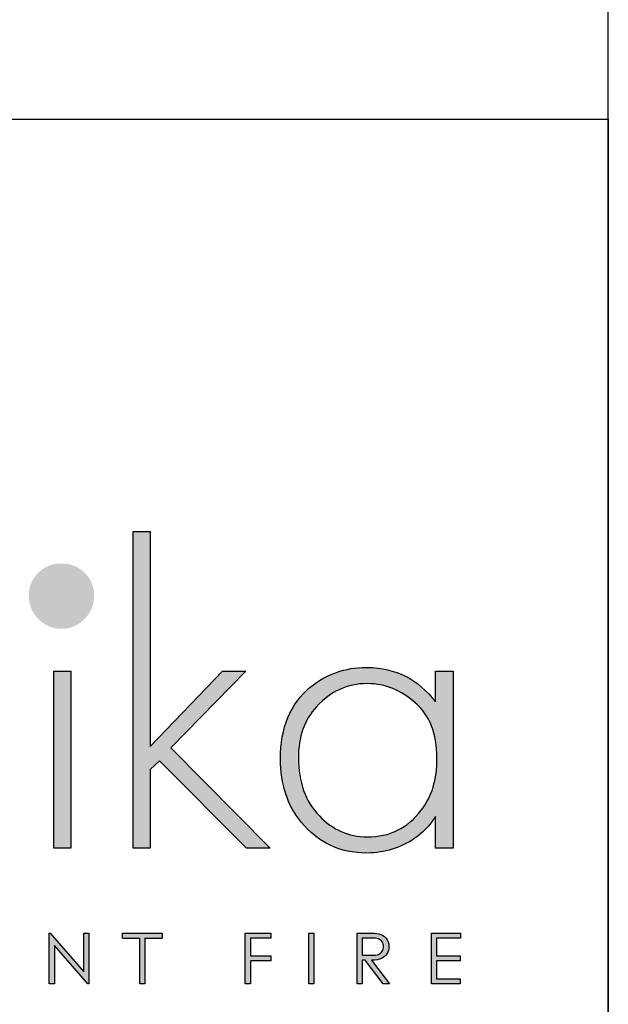
# Model space of a CAD drawing. Units: millimetres. Extents: x 2078 to 7869, y 1449 to 5544.
# Drawn here: x 7668 to 7869, y 1654 to 1991 of the extents above; entities that cross this region are included whole.
import ezdxf

# ---------------------------------------------------------------- set-up
doc = ezdxf.new("R2010")
doc.units = ezdxf.units.MM
doc.layers.add('KO', color=7, linetype='Continuous')

# ---------------------------------------------------------------- blocks, each defined once
blk = doc.blocks.new('Planika')
h = blk.add_hatch(color=7)
h.dxf.hatch_style = 1
edge = h.paths.add_edge_path()
edge.add_spline(control_points=[(-41383.06, -2294.58), (-41383.06, -2293.92), (-41383.25, -2293.37), (-41383.62, -2292.92)], knot_values=[0.214286, 0.214286, 0.214286, 0.214286, 0.285714, 0.285714, 0.285714, 0.285714], degree=3, periodic=0)
edge.add_spline(control_points=[(-41383.62, -2292.92), (-41384, -2292.47), (-41384.49, -2292.17), (-41385.09, -2292.04)], knot_values=[0.142857, 0.142857, 0.142857, 0.142857, 0.214286, 0.214286, 0.214286, 0.214286], degree=3, periodic=0)
edge.add_spline(control_points=[(-41385.09, -2292.04), (-41385.48, -2291.94), (-41386.24, -2291.9), (-41387.36, -2291.9)], knot_values=[0.071429, 0.071429, 0.071429, 0.071429, 0.142857, 0.142857, 0.142857, 0.142857], degree=3, periodic=0)
edge.add_spline(control_points=[(-41387.36, -2291.9), (-41387.36, -2291.9), (-41389.37, -2291.9), (-41389.37, -2291.9)], knot_values=[0, 0, 0, 0, 0.071429, 0.071429, 0.071429, 0.071429], degree=3, periodic=0)
edge.add_spline(control_points=[(-41389.37, -2291.9), (-41389.37, -2291.9), (-41389.37, -2301.99), (-41389.37, -2301.99)], knot_values=[0.928571, 0.928571, 0.928571, 0.928571, 1, 1, 1, 1], degree=3, periodic=0)
edge.add_spline(control_points=[(-41389.37, -2301.99), (-41389.37, -2301.99), (-41388.36, -2301.99), (-41388.36, -2301.99)], knot_values=[0.857143, 0.857143, 0.857143, 0.857143, 0.928571, 0.928571, 0.928571, 0.928571], degree=3, periodic=0)
edge.add_spline(control_points=[(-41388.36, -2301.99), (-41388.36, -2301.99), (-41388.36, -2297.29), (-41388.36, -2297.29)], knot_values=[0.785714, 0.785714, 0.785714, 0.785714, 0.857143, 0.857143, 0.857143, 0.857143], degree=3, periodic=0)
edge.add_spline(control_points=[(-41388.36, -2297.29), (-41388.36, -2297.29), (-41387.79, -2297.29), (-41387.79, -2297.29)], knot_values=[0.714286, 0.714286, 0.714286, 0.714286, 0.785714, 0.785714, 0.785714, 0.785714], degree=3, periodic=0)
edge.add_spline(control_points=[(-41387.79, -2297.29), (-41387.79, -2297.29), (-41384.17, -2301.99), (-41384.17, -2301.99)], knot_values=[0.642857, 0.642857, 0.642857, 0.642857, 0.714286, 0.714286, 0.714286, 0.714286], degree=3, periodic=0)
edge.add_spline(control_points=[(-41384.17, -2301.99), (-41384.17, -2301.99), (-41382.92, -2301.99), (-41382.92, -2301.99)], knot_values=[0.571429, 0.571429, 0.571429, 0.571429, 0.642857, 0.642857, 0.642857, 0.642857], degree=3, periodic=0)
edge.add_spline(control_points=[(-41382.92, -2301.99), (-41382.92, -2301.99), (-41386.54, -2297.29), (-41386.54, -2297.29)], knot_values=[0.5, 0.5, 0.5, 0.5, 0.571429, 0.571429, 0.571429, 0.571429], degree=3, periodic=0)
edge.add_spline(control_points=[(-41386.54, -2297.29), (-41385.7, -2297.29), (-41385.04, -2297.18), (-41384.56, -2296.97)], knot_values=[0.428571, 0.428571, 0.428571, 0.428571, 0.5, 0.5, 0.5, 0.5], degree=3, periodic=0)
edge.add_spline(control_points=[(-41384.56, -2296.97), (-41384.08, -2296.76), (-41383.71, -2296.44), (-41383.45, -2296.03)], knot_values=[0.357143, 0.357143, 0.357143, 0.357143, 0.428571, 0.428571, 0.428571, 0.428571], degree=3, periodic=0)
edge.add_spline(control_points=[(-41383.45, -2296.03), (-41383.19, -2295.61), (-41383.06, -2295.13), (-41383.06, -2294.58)], knot_values=[0.285714, 0.285714, 0.285714, 0.285714, 0.357143, 0.357143, 0.357143, 0.357143], degree=3, periodic=0)
edge = h.paths.add_edge_path(flags=16)
edge.add_spline(control_points=[(-41384.38, -2293.66), (-41384.2, -2293.93), (-41384.11, -2294.24), (-41384.11, -2294.58)], knot_values=[0.555556, 0.555556, 0.555556, 0.555556, 0.666667, 0.666667, 0.666667, 0.666667], degree=3, periodic=0)
edge.add_spline(control_points=[(-41384.11, -2294.58), (-41384.11, -2294.93), (-41384.2, -2295.24), (-41384.38, -2295.52)], knot_values=[0.444444, 0.444444, 0.444444, 0.444444, 0.555556, 0.555556, 0.555556, 0.555556], degree=3, periodic=0)
edge.add_spline(control_points=[(-41384.38, -2295.52), (-41384.56, -2295.8), (-41384.81, -2296.01), (-41385.14, -2296.14)], knot_values=[0.333333, 0.333333, 0.333333, 0.333333, 0.444444, 0.444444, 0.444444, 0.444444], degree=3, periodic=0)
edge.add_spline(control_points=[(-41385.14, -2296.14), (-41385.46, -2296.26), (-41385.96, -2296.33), (-41386.63, -2296.33)], knot_values=[0.222222, 0.222222, 0.222222, 0.222222, 0.333333, 0.333333, 0.333333, 0.333333], degree=3, periodic=0)
edge.add_spline(control_points=[(-41386.63, -2296.33), (-41386.63, -2296.33), (-41388.36, -2296.31), (-41388.36, -2296.31)], knot_values=[0.111111, 0.111111, 0.111111, 0.111111, 0.222222, 0.222222, 0.222222, 0.222222], degree=3, periodic=0)
edge.add_spline(control_points=[(-41388.36, -2296.31), (-41388.36, -2296.31), (-41388.36, -2292.89), (-41388.36, -2292.89)], knot_values=[0, 0, 0, 0, 0.111111, 0.111111, 0.111111, 0.111111], degree=3, periodic=0)
edge.add_spline(control_points=[(-41388.36, -2292.89), (-41388.36, -2292.89), (-41386.59, -2292.89), (-41386.59, -2292.89)], knot_values=[0.888889, 0.888889, 0.888889, 0.888889, 1, 1, 1, 1], degree=3, periodic=0)
edge.add_spline(control_points=[(-41386.59, -2292.89), (-41385.9, -2292.89), (-41385.4, -2292.95), (-41385.11, -2293.06)], knot_values=[0.777778, 0.777778, 0.777778, 0.777778, 0.888889, 0.888889, 0.888889, 0.888889], degree=3, periodic=0)
edge.add_spline(control_points=[(-41385.11, -2293.06), (-41384.81, -2293.18), (-41384.57, -2293.38), (-41384.38, -2293.66)], knot_values=[0.666667, 0.666667, 0.666667, 0.666667, 0.777778, 0.777778, 0.777778, 0.777778], degree=3, periodic=0)
at = {"layer": 'KO'}
h = blk.add_hatch(color=7, dxfattribs=at)
h.dxf.hatch_style = 1
edge = h.paths.add_edge_path()
edge.add_spline(control_points=[(-41430.56, -2233.36), (-41430.56, -2222.68), (-41430.56, -2211.99), (-41430.56, -2211.99)], knot_values=[0, 0, 0, 0, 0.041667, 0.041667, 0.041667, 0.041667], degree=3, periodic=0)
edge.add_spline(control_points=[(-41430.56, -2211.99), (-41430.56, -2211.99), (-41431.41, -2211.99), (-41432.27, -2211.99)], knot_values=[0.958333, 0.958333, 0.958333, 0.958333, 1, 1, 1, 1], degree=3, periodic=0)
edge.add_spline(control_points=[(-41433.98, -2211.99), (-41433.98, -2211.99), (-41433.98, -2227.74), (-41433.98, -2243.49)], knot_values=[0.875, 0.875, 0.875, 0.875, 0.916667, 0.916667, 0.916667, 0.916667], degree=3, periodic=0)
edge.add_spline(control_points=[(-41433.98, -2243.49), (-41433.98, -2259.25), (-41433.98, -2275), (-41433.98, -2275)], knot_values=[0.833333, 0.833333, 0.833333, 0.833333, 0.875, 0.875, 0.875, 0.875], degree=3, periodic=0)
edge.add_spline(control_points=[(-41433.98, -2275), (-41433.98, -2275), (-41433.13, -2275), (-41432.27, -2275)], knot_values=[0.791667, 0.791667, 0.791667, 0.791667, 0.833333, 0.833333, 0.833333, 0.833333], degree=3, periodic=0)
edge.add_spline(control_points=[(-41430.56, -2275), (-41430.56, -2275), (-41430.56, -2271.09), (-41430.56, -2267.17)], knot_values=[0.708333, 0.708333, 0.708333, 0.708333, 0.75, 0.75, 0.75, 0.75], degree=3, periodic=0)
edge.add_spline(control_points=[(-41430.56, -2267.17), (-41430.56, -2263.26), (-41430.56, -2259.35), (-41430.56, -2259.35)], knot_values=[0.666667, 0.666667, 0.666667, 0.666667, 0.708333, 0.708333, 0.708333, 0.708333], degree=3, periodic=0)
edge.add_spline(control_points=[(-41430.56, -2259.35), (-41430.56, -2259.35), (-41430.1, -2258.91), (-41429.65, -2258.48)], knot_values=[0.625, 0.625, 0.625, 0.625, 0.666667, 0.666667, 0.666667, 0.666667], degree=3, periodic=0)
edge.add_spline(control_points=[(-41429.65, -2258.48), (-41429.2, -2258.04), (-41428.74, -2257.6), (-41428.74, -2257.6)], knot_values=[0.583333, 0.583333, 0.583333, 0.583333, 0.625, 0.625, 0.625, 0.625], degree=3, periodic=0)
edge.add_spline(control_points=[(-41428.74, -2257.6), (-41428.74, -2257.6), (-41424.41, -2261.95), (-41420.08, -2266.3)], knot_values=[0.541667, 0.541667, 0.541667, 0.541667, 0.583333, 0.583333, 0.583333, 0.583333], degree=3, periodic=0)
edge.add_spline(control_points=[(-41420.08, -2266.3), (-41415.75, -2270.65), (-41411.42, -2275), (-41411.42, -2275)], knot_values=[0.5, 0.5, 0.5, 0.5, 0.541667, 0.541667, 0.541667, 0.541667], degree=3, periodic=0)
edge.add_spline(control_points=[(-41411.42, -2275), (-41411.42, -2275), (-41410.23, -2275), (-41409.04, -2275)], knot_values=[0.458333, 0.458333, 0.458333, 0.458333, 0.5, 0.5, 0.5, 0.5], degree=3, periodic=0)
edge.add_spline(control_points=[(-41409.04, -2275), (-41407.86, -2275), (-41406.67, -2275), (-41406.67, -2275)], knot_values=[0.416667, 0.416667, 0.416667, 0.416667, 0.458333, 0.458333, 0.458333, 0.458333], degree=3, periodic=0)
edge.add_spline(control_points=[(-41406.67, -2275), (-41406.67, -2275), (-41411.61, -2270), (-41416.55, -2265.01)], knot_values=[0.375, 0.375, 0.375, 0.375, 0.416667, 0.416667, 0.416667, 0.416667], degree=3, periodic=0)
edge.add_spline(control_points=[(-41416.55, -2265.01), (-41421.49, -2260.01), (-41426.44, -2255.02), (-41426.44, -2255.02)], knot_values=[0.333333, 0.333333, 0.333333, 0.333333, 0.375, 0.375, 0.375, 0.375], degree=3, periodic=0)
edge.add_spline(control_points=[(-41426.44, -2255.02), (-41426.44, -2255.02), (-41422.72, -2251.21), (-41419, -2247.41)], knot_values=[0.291667, 0.291667, 0.291667, 0.291667, 0.333333, 0.333333, 0.333333, 0.333333], degree=3, periodic=0)
edge.add_spline(control_points=[(-41419, -2247.41), (-41415.28, -2243.6), (-41411.56, -2239.79), (-41411.56, -2239.79)], knot_values=[0.25, 0.25, 0.25, 0.25, 0.291667, 0.291667, 0.291667, 0.291667], degree=3, periodic=0)
edge.add_spline(control_points=[(-41411.56, -2239.79), (-41411.56, -2239.79), (-41412.71, -2239.79), (-41413.86, -2239.79)], knot_values=[0.208333, 0.208333, 0.208333, 0.208333, 0.25, 0.25, 0.25, 0.25], degree=3, periodic=0)
edge.add_spline(control_points=[(-41413.86, -2239.79), (-41415.02, -2239.79), (-41416.17, -2239.79), (-41416.17, -2239.79)], knot_values=[0.166667, 0.166667, 0.166667, 0.166667, 0.208333, 0.208333, 0.208333, 0.208333], degree=3, periodic=0)
edge.add_spline(control_points=[(-41416.17, -2239.79), (-41416.17, -2239.79), (-41419.77, -2243.53), (-41423.36, -2247.26)], knot_values=[0.125, 0.125, 0.125, 0.125, 0.166667, 0.166667, 0.166667, 0.166667], degree=3, periodic=0)
edge.add_spline(control_points=[(-41423.36, -2247.26), (-41426.96, -2251), (-41430.56, -2254.74), (-41430.56, -2254.74)], knot_values=[0.083333, 0.083333, 0.083333, 0.083333, 0.125, 0.125, 0.125, 0.125], degree=3, periodic=0)
edge.add_spline(control_points=[(-41430.56, -2254.74), (-41430.56, -2254.74), (-41430.56, -2244.05), (-41430.56, -2233.36)], knot_values=[0.041667, 0.041667, 0.041667, 0.041667, 0.083333, 0.083333, 0.083333, 0.083333], degree=3, periodic=0)
h = blk.add_hatch(color=1, dxfattribs=at)
h.dxf.hatch_style = 1
edge = h.paths.add_edge_path()
edge.add_spline(control_points=[(-41441.74, -2224.77), (-41441.74, -2222.96), (-41442.36, -2221.42), (-41443.62, -2220.16)], knot_values=[0.125, 0.125, 0.125, 0.125, 0.25, 0.25, 0.25, 0.25], degree=3, periodic=0)
edge.add_spline(control_points=[(-41443.62, -2220.16), (-41444.88, -2218.97), (-41446.42, -2218.34), (-41448.3, -2218.34)], knot_values=[0, 0, 0, 0, 0.125, 0.125, 0.125, 0.125], degree=3, periodic=0)
edge.add_spline(control_points=[(-41448.3, -2218.34), (-41450.12, -2218.35), (-41451.58, -2218.97), (-41452.84, -2220.16)], knot_values=[0.875, 0.875, 0.875, 0.875, 1, 1, 1, 1], degree=3, periodic=0)
edge.add_spline(control_points=[(-41452.84, -2220.16), (-41454.1, -2221.42), (-41454.73, -2222.96), (-41454.73, -2224.7)], knot_values=[0.75, 0.75, 0.75, 0.75, 0.875, 0.875, 0.875, 0.875], degree=3, periodic=0)
edge.add_spline(control_points=[(-41454.73, -2224.7), (-41454.73, -2226.59), (-41454.1, -2228.12), (-41452.84, -2229.38)], knot_values=[0.625, 0.625, 0.625, 0.625, 0.75, 0.75, 0.75, 0.75], degree=3, periodic=0)
edge.add_spline(control_points=[(-41452.84, -2229.38), (-41451.58, -2230.64), (-41450.05, -2231.34), (-41448.16, -2231.34), (-41448.16, -2231.34), (-41446.35, -2231.34), (-41444.88, -2230.64), (-41443.62, -2229.38)], knot_values=[0.375, 0.375, 0.375, 0.375, 0.5, 0.5, 0.5, 0.5001, 0.625, 0.625, 0.625, 0.625], degree=3, periodic=0)
edge.add_spline(control_points=[(-41443.62, -2229.38), (-41442.36, -2228.12), (-41441.73, -2226.59), (-41441.74, -2224.77)], knot_values=[0.25, 0.25, 0.25, 0.25, 0.375, 0.375, 0.375, 0.375], degree=3, periodic=0)
h = blk.add_hatch(color=7, dxfattribs=at)
h.dxf.hatch_style = 1
edge = h.paths.add_edge_path()
edge.add_spline(control_points=[(-41449.77, -2239.79), (-41449.77, -2239.79), (-41449.77, -2275), (-41449.77, -2275)], knot_values=[0.4, 0.4, 0.4, 0.4, 0.6, 0.6, 0.6, 0.6], degree=3, periodic=0)
edge.add_spline(control_points=[(-41449.77, -2275), (-41449.77, -2275), (-41446.35, -2275), (-41446.35, -2275)], knot_values=[0.2, 0.2, 0.2, 0.2, 0.4, 0.4, 0.4, 0.4], degree=3, periodic=0)
edge.add_spline(control_points=[(-41446.35, -2275), (-41446.35, -2275), (-41446.35, -2239.79), (-41446.35, -2239.79)], knot_values=[0, 0, 0, 0, 0.2, 0.2, 0.2, 0.2], degree=3, periodic=0)
edge.add_spline(control_points=[(-41446.35, -2239.79), (-41446.35, -2239.79), (-41449.77, -2239.79), (-41449.77, -2239.79)], knot_values=[0.6, 0.6, 0.6, 0.6, 0.8, 0.8, 0.8, 0.8], degree=3, periodic=0)
h = blk.add_hatch(color=7, dxfattribs=at)
h.dxf.hatch_style = 1
edge = h.paths.add_edge_path()
edge.add_spline(control_points=[(-41373.77, -2245.87), (-41377.26, -2241.4), (-41381.8, -2239.09), (-41387.39, -2239.02)], knot_values=[0.4, 0.4, 0.4, 0.4, 0.466667, 0.466667, 0.466667, 0.466667], degree=3, periodic=0)
edge.add_spline(control_points=[(-41387.39, -2239.02), (-41387.46, -2239.02), (-41387.53, -2239.02), (-41387.6, -2239.02), (-41387.6, -2239.02), (-41391.93, -2239.02), (-41395.63, -2240.35), (-41398.77, -2242.94)], knot_values=[0.8, 0.8, 0.8, 0.8, 0.866667, 0.866667, 0.866667, 0.866767, 0.933333, 0.933333, 0.933333, 0.933333], degree=3, periodic=0)
edge.add_spline(control_points=[(-41398.77, -2242.94), (-41402.75, -2246.29), (-41404.78, -2251.04), (-41404.78, -2257.25)], knot_values=[0.733333, 0.733333, 0.733333, 0.733333, 0.8, 0.8, 0.8, 0.8], degree=3, periodic=0)
edge.add_spline(control_points=[(-41404.78, -2257.25), (-41404.78, -2262.28), (-41403.38, -2266.48), (-41400.66, -2269.83)], knot_values=[0.666667, 0.666667, 0.666667, 0.666667, 0.733333, 0.733333, 0.733333, 0.733333], degree=3, periodic=0)
edge.add_spline(control_points=[(-41400.66, -2269.83), (-41397.31, -2273.88), (-41392.91, -2275.98), (-41387.53, -2275.98)], knot_values=[0.6, 0.6, 0.6, 0.6, 0.666667, 0.666667, 0.666667, 0.666667], degree=3, periodic=0)
edge.add_spline(control_points=[(-41387.53, -2275.98), (-41383.89, -2275.91), (-41380.75, -2274.93), (-41377.89, -2273.04)], knot_values=[0.866667, 0.866667, 0.866667, 0.866667, 0.933333, 0.933333, 0.933333, 0.933333], degree=3, periodic=0)
edge.add_spline(control_points=[(-41377.89, -2273.04), (-41376.42, -2272), (-41375.02, -2270.53), (-41373.77, -2268.71)], knot_values=[0.8, 0.8, 0.8, 0.8, 0.866667, 0.866667, 0.866667, 0.866667], degree=3, periodic=0)
edge.add_spline(control_points=[(-41373.77, -2268.71), (-41373.77, -2268.71), (-41373.77, -2275), (-41373.77, -2275)], knot_values=[0.733333, 0.733333, 0.733333, 0.733333, 0.8, 0.8, 0.8, 0.8], degree=3, periodic=0)
edge.add_spline(control_points=[(-41373.77, -2275), (-41373.77, -2275), (-41370.34, -2275), (-41370.34, -2275)], knot_values=[0.666667, 0.666667, 0.666667, 0.666667, 0.733333, 0.733333, 0.733333, 0.733333], degree=3, periodic=0)
edge.add_spline(control_points=[(-41370.34, -2275), (-41370.34, -2275), (-41370.34, -2239.79), (-41370.34, -2239.79)], knot_values=[0.6, 0.6, 0.6, 0.6, 0.666667, 0.666667, 0.666667, 0.666667], degree=3, periodic=0)
edge.add_spline(control_points=[(-41370.34, -2239.79), (-41370.34, -2239.79), (-41373.77, -2239.79), (-41373.77, -2239.79)], knot_values=[0.533333, 0.533333, 0.533333, 0.533333, 0.6, 0.6, 0.6, 0.6], degree=3, periodic=0)
edge.add_spline(control_points=[(-41373.77, -2239.79), (-41373.77, -2239.79), (-41373.77, -2245.87), (-41373.77, -2245.87)], knot_values=[0.466667, 0.466667, 0.466667, 0.466667, 0.533333, 0.533333, 0.533333, 0.533333], degree=3, periodic=0)
edge = h.paths.add_edge_path(flags=16)
edge.add_spline(control_points=[(-41387.46, -2242.24), (-41383.82, -2242.31), (-41380.68, -2243.56), (-41377.96, -2246.01)], knot_values=[0.266667, 0.266667, 0.266667, 0.266667, 0.333333, 0.333333, 0.333333, 0.333333], degree=3, periodic=0)
edge.add_spline(control_points=[(-41377.96, -2246.01), (-41375.02, -2248.52), (-41373.56, -2252.23), (-41373.56, -2257.05), (-41373.56, -2257.05), (-41373.56, -2261.31), (-41374.6, -2264.8), (-41376.7, -2267.45)], knot_values=[0.133333, 0.133333, 0.133333, 0.133333, 0.2, 0.2, 0.2, 0.2001, 0.266667, 0.266667, 0.266667, 0.266667], degree=3, periodic=0)
edge.add_spline(control_points=[(-41376.7, -2267.45), (-41379.35, -2271.02), (-41382.92, -2272.76), (-41387.39, -2272.76)], knot_values=[0.066667, 0.066667, 0.066667, 0.066667, 0.133333, 0.133333, 0.133333, 0.133333], degree=3, periodic=0)
edge.add_spline(control_points=[(-41387.39, -2272.76), (-41391.16, -2272.76), (-41394.37, -2271.37), (-41397.03, -2268.57)], knot_values=[0.333333, 0.333333, 0.333333, 0.333333, 0.4, 0.4, 0.4, 0.4], degree=3, periodic=0)
edge.add_spline(control_points=[(-41397.03, -2268.57), (-41399.82, -2265.71), (-41401.22, -2261.87), (-41401.22, -2257.05)], knot_values=[0.266667, 0.266667, 0.266667, 0.266667, 0.333333, 0.333333, 0.333333, 0.333333], degree=3, periodic=0)
edge.add_spline(control_points=[(-41401.22, -2257.05), (-41401.22, -2252.85), (-41399.96, -2249.43), (-41397.59, -2246.85)], knot_values=[0.2, 0.2, 0.2, 0.2, 0.266667, 0.266667, 0.266667, 0.266667], degree=3, periodic=0)
edge.add_spline(control_points=[(-41397.59, -2246.85), (-41394.72, -2243.77), (-41391.37, -2242.24), (-41387.46, -2242.24)], knot_values=[0.133333, 0.133333, 0.133333, 0.133333, 0.2, 0.2, 0.2, 0.2], degree=3, periodic=0)
h = blk.add_hatch(color=7, dxfattribs=at)
h.dxf.hatch_style = 1
edge = h.paths.add_edge_path()
edge.add_spline(control_points=[(-41443.75, -2299.62), (-41443.75, -2299.62), (-41450.46, -2291.9), (-41450.46, -2291.9)], knot_values=[0.2, 0.2, 0.2, 0.2, 0.3, 0.3, 0.3, 0.3], degree=3, periodic=0)
edge.add_spline(control_points=[(-41450.46, -2291.9), (-41450.46, -2291.9), (-41450.68, -2291.9), (-41450.68, -2291.9)], knot_values=[0.1, 0.1, 0.1, 0.1, 0.2, 0.2, 0.2, 0.2], degree=3, periodic=0)
edge.add_spline(control_points=[(-41450.68, -2291.9), (-41450.68, -2291.9), (-41450.68, -2301.99), (-41450.68, -2301.99)], knot_values=[0, 0, 0, 0, 0.1, 0.1, 0.1, 0.1], degree=3, periodic=0)
edge.add_spline(control_points=[(-41450.68, -2301.99), (-41450.68, -2301.99), (-41449.63, -2301.99), (-41449.63, -2301.99)], knot_values=[0.9, 0.9, 0.9, 0.9, 1, 1, 1, 1], degree=3, periodic=0)
edge.add_spline(control_points=[(-41449.63, -2301.99), (-41449.63, -2301.99), (-41449.63, -2294.36), (-41449.63, -2294.36)], knot_values=[0.8, 0.8, 0.8, 0.8, 0.9, 0.9, 0.9, 0.9], degree=3, periodic=0)
edge.add_spline(control_points=[(-41449.63, -2294.36), (-41449.63, -2294.36), (-41442.98, -2301.99), (-41442.98, -2301.99)], knot_values=[0.7, 0.7, 0.7, 0.7, 0.8, 0.8, 0.8, 0.8], degree=3, periodic=0)
edge.add_spline(control_points=[(-41442.98, -2301.99), (-41442.98, -2301.99), (-41442.76, -2301.99), (-41442.76, -2301.99)], knot_values=[0.6, 0.6, 0.6, 0.6, 0.7, 0.7, 0.7, 0.7], degree=3, periodic=0)
edge.add_spline(control_points=[(-41442.76, -2301.99), (-41442.76, -2301.99), (-41442.76, -2291.9), (-41442.76, -2291.9)], knot_values=[0.5, 0.5, 0.5, 0.5, 0.6, 0.6, 0.6, 0.6], degree=3, periodic=0)
edge.add_spline(control_points=[(-41442.76, -2291.9), (-41442.76, -2291.9), (-41443.75, -2291.9), (-41443.75, -2291.9)], knot_values=[0.4, 0.4, 0.4, 0.4, 0.5, 0.5, 0.5, 0.5], degree=3, periodic=0)
edge.add_spline(control_points=[(-41443.75, -2291.9), (-41443.75, -2291.9), (-41443.75, -2299.62), (-41443.75, -2299.62)], knot_values=[0.3, 0.3, 0.3, 0.3, 0.4, 0.4, 0.4, 0.4], degree=3, periodic=0)
h = blk.add_hatch(color=7, dxfattribs=at)
h.dxf.hatch_style = 1
edge = h.paths.add_edge_path()
edge.add_spline(control_points=[(-41432.64, -2292.92), (-41432.64, -2295.48), (-41432.64, -2302), (-41432.64, -2302)], knot_values=[0.75, 0.75, 0.75, 0.75, 0.95106, 0.95106, 0.95106, 0.95106], degree=3, periodic=0)
edge.add_spline(control_points=[(-41432.64, -2302), (-41432.64, -2302), (-41431.63, -2302), (-41431.63, -2302)], knot_values=[0.5, 0.5, 0.5, 0.5, 0.75, 0.75, 0.75, 0.75], degree=3, periodic=0)
edge.add_spline(control_points=[(-41431.63, -2302), (-41431.63, -2302), (-41431.63, -2295.48), (-41431.63, -2292.92)], knot_values=[0.298941, 0.298941, 0.298941, 0.298941, 0.5, 0.5, 0.5, 0.5], degree=3, periodic=0)
edge.add_line((-41431.63, -2292.92), (-41428.17, -2292.92))
edge.add_spline(control_points=[(-41428.17, -2292.92), (-41428.17, -2292.3), (-41428.17, -2291.91), (-41428.17, -2291.91)], knot_values=[0.5, 0.5, 0.5, 0.5, 0.519576, 0.519576, 0.519576, 0.519576], degree=3, periodic=0)
edge.add_line((-41428.17, -2291.91), (-41436.1, -2291.91))
edge.add_spline(control_points=[(-41436.1, -2291.91), (-41436.1, -2291.91), (-41436.09, -2292.92), (-41436.09, -2292.92)], knot_values=[0.500003, 0.500003, 0.500003, 0.500003, 0.749997, 0.749997, 0.749997, 0.749997], degree=3, periodic=0)
edge.add_line((-41436.09, -2292.92), (-41432.64, -2292.92))
h = blk.add_hatch(color=7, dxfattribs=at)
h.dxf.hatch_style = 1
edge = h.paths.add_edge_path()
edge.add_spline(control_points=[(-41410.64, -2292.89), (-41410.64, -2292.89), (-41406.58, -2292.89), (-41406.58, -2292.89)], knot_values=[0.2, 0.2, 0.2, 0.2, 0.3, 0.3, 0.3, 0.3], degree=3, periodic=0)
edge.add_spline(control_points=[(-41406.58, -2292.89), (-41406.58, -2292.89), (-41406.58, -2291.9), (-41406.58, -2291.9)], knot_values=[0.1, 0.1, 0.1, 0.1, 0.2, 0.2, 0.2, 0.2], degree=3, periodic=0)
edge.add_spline(control_points=[(-41406.58, -2291.9), (-41406.58, -2291.9), (-41411.64, -2291.9), (-41411.64, -2291.9)], knot_values=[0, 0, 0, 0, 0.1, 0.1, 0.1, 0.1], degree=3, periodic=0)
edge.add_spline(control_points=[(-41411.64, -2291.9), (-41411.64, -2291.9), (-41411.64, -2301.99), (-41411.64, -2301.99)], knot_values=[0.9, 0.9, 0.9, 0.9, 1, 1, 1, 1], degree=3, periodic=0)
edge.add_spline(control_points=[(-41411.64, -2301.99), (-41411.64, -2301.99), (-41410.64, -2301.99), (-41410.64, -2301.99)], knot_values=[0.8, 0.8, 0.8, 0.8, 0.9, 0.9, 0.9, 0.9], degree=3, periodic=0)
edge.add_spline(control_points=[(-41410.64, -2301.99), (-41410.64, -2301.99), (-41410.64, -2297.44), (-41410.64, -2297.44)], knot_values=[0.7, 0.7, 0.7, 0.7, 0.8, 0.8, 0.8, 0.8], degree=3, periodic=0)
edge.add_spline(control_points=[(-41410.64, -2297.44), (-41410.64, -2297.44), (-41406.58, -2297.44), (-41406.58, -2297.44)], knot_values=[0.6, 0.6, 0.6, 0.6, 0.7, 0.7, 0.7, 0.7], degree=3, periodic=0)
edge.add_spline(control_points=[(-41406.58, -2297.44), (-41406.58, -2297.44), (-41406.58, -2296.44), (-41406.58, -2296.44)], knot_values=[0.5, 0.5, 0.5, 0.5, 0.6, 0.6, 0.6, 0.6], degree=3, periodic=0)
edge.add_spline(control_points=[(-41406.58, -2296.44), (-41406.58, -2296.44), (-41410.64, -2296.44), (-41410.64, -2296.44)], knot_values=[0.4, 0.4, 0.4, 0.4, 0.5, 0.5, 0.5, 0.5], degree=3, periodic=0)
edge.add_spline(control_points=[(-41410.64, -2296.44), (-41410.64, -2296.44), (-41410.64, -2292.89), (-41410.64, -2292.89)], knot_values=[0.3, 0.3, 0.3, 0.3, 0.4, 0.4, 0.4, 0.4], degree=3, periodic=0)
h = blk.add_hatch(color=7, dxfattribs=at)
h.dxf.hatch_style = 1
edge = h.paths.add_edge_path()
edge.add_spline(control_points=[(-41398.01, -2301.99), (-41398.01, -2301.99), (-41398.01, -2291.9), (-41398.01, -2291.9)], knot_values=[0.25, 0.25, 0.25, 0.25, 0.5, 0.5, 0.5, 0.5], degree=3, periodic=0)
edge.add_spline(control_points=[(-41398.01, -2291.9), (-41398.01, -2291.9), (-41399.02, -2291.9), (-41399.02, -2291.9)], knot_values=[0, 0, 0, 0, 0.25, 0.25, 0.25, 0.25], degree=3, periodic=0)
edge.add_spline(control_points=[(-41399.02, -2291.9), (-41399.02, -2291.9), (-41399.02, -2301.99), (-41399.02, -2301.99)], knot_values=[0.75, 0.75, 0.75, 0.75, 1, 1, 1, 1], degree=3, periodic=0)
edge.add_spline(control_points=[(-41399.02, -2301.99), (-41399.02, -2301.99), (-41398.01, -2301.99), (-41398.01, -2301.99)], knot_values=[0.5, 0.5, 0.5, 0.5, 0.75, 0.75, 0.75, 0.75], degree=3, periodic=0)
h = blk.add_hatch(color=7, dxfattribs=at)
h.dxf.hatch_style = 1
edge = h.paths.add_edge_path()
edge.add_spline(control_points=[(-41374.61, -2291.9), (-41374.61, -2291.9), (-41374.61, -2301.99), (-41374.61, -2301.99)], knot_values=[0.916667, 0.916667, 0.916667, 0.916667, 1, 1, 1, 1], degree=3, periodic=0)
edge.add_spline(control_points=[(-41374.61, -2301.99), (-41374.61, -2301.99), (-41368.86, -2301.99), (-41368.86, -2301.99)], knot_values=[0.833333, 0.833333, 0.833333, 0.833333, 0.916667, 0.916667, 0.916667, 0.916667], degree=3, periodic=0)
edge.add_spline(control_points=[(-41368.86, -2301.99), (-41368.86, -2301.99), (-41368.86, -2300.99), (-41368.86, -2300.99)], knot_values=[0.75, 0.75, 0.75, 0.75, 0.833333, 0.833333, 0.833333, 0.833333], degree=3, periodic=0)
edge.add_spline(control_points=[(-41368.86, -2300.99), (-41368.86, -2300.99), (-41373.6, -2300.99), (-41373.6, -2300.99)], knot_values=[0.666667, 0.666667, 0.666667, 0.666667, 0.75, 0.75, 0.75, 0.75], degree=3, periodic=0)
edge.add_spline(control_points=[(-41373.6, -2300.99), (-41373.6, -2300.99), (-41373.6, -2297.44), (-41373.6, -2297.44)], knot_values=[0.583333, 0.583333, 0.583333, 0.583333, 0.666667, 0.666667, 0.666667, 0.666667], degree=3, periodic=0)
edge.add_spline(control_points=[(-41373.6, -2297.44), (-41373.6, -2297.44), (-41368.87, -2297.44), (-41368.87, -2297.44)], knot_values=[0.5, 0.5, 0.5, 0.5, 0.583333, 0.583333, 0.583333, 0.583333], degree=3, periodic=0)
edge.add_spline(control_points=[(-41368.87, -2297.44), (-41368.87, -2297.44), (-41368.86, -2296.45), (-41368.86, -2296.45)], knot_values=[0.416667, 0.416667, 0.416667, 0.416667, 0.5, 0.5, 0.5, 0.5], degree=3, periodic=0)
edge.add_spline(control_points=[(-41368.86, -2296.45), (-41368.86, -2296.45), (-41373.6, -2296.45), (-41373.6, -2296.45)], knot_values=[0.333333, 0.333333, 0.333333, 0.333333, 0.416667, 0.416667, 0.416667, 0.416667], degree=3, periodic=0)
edge.add_line((-41373.6, -2296.45), (-41373.6, -2292.89))
edge.add_spline(control_points=[(-41373.6, -2292.89), (-41373.6, -2292.89), (-41368.82, -2292.89), (-41368.82, -2292.89)], knot_values=[0.166667, 0.166667, 0.166667, 0.166667, 0.25, 0.25, 0.25, 0.25], degree=3, periodic=0)
edge.add_spline(control_points=[(-41368.82, -2292.89), (-41368.82, -2292.89), (-41368.82, -2291.9), (-41368.82, -2291.9)], knot_values=[0.083333, 0.083333, 0.083333, 0.083333, 0.166667, 0.166667, 0.166667, 0.166667], degree=3, periodic=0)
edge.add_spline(control_points=[(-41368.82, -2291.9), (-41368.82, -2291.9), (-41374.61, -2291.9), (-41374.61, -2291.9)], knot_values=[0, 0, 0, 0, 0.083333, 0.083333, 0.083333, 0.083333], degree=3, periodic=0)
at = {"layer": 'KO', "color": 7}
for p, q in [((-41436.1, -2291.91), (-41428.17, -2291.91)), ((-41436.09, -2292.92), (-41432.64, -2292.92)), ((-41431.63, -2292.92), (-41428.17, -2292.92)), ((-41373.6, -2292.89), (-41373.6, -2296.45))]:
    blk.add_line(p, q, dxfattribs=at)
for points in [[(-41433.98, -2275), (-41433.98, -2275), (-41433.98, -2211.99), (-41433.98, -2211.99)], [(-41433.98, -2211.99), (-41433.98, -2211.99), (-41430.56, -2211.99), (-41430.56, -2211.99)], [(-41430.56, -2211.99), (-41430.56, -2211.99), (-41430.56, -2254.74), (-41430.56, -2254.74)], [(-41449.77, -2275), (-41449.77, -2275), (-41449.77, -2239.79), (-41449.77, -2239.79)], [(-41449.77, -2239.79), (-41449.77, -2239.79), (-41446.35, -2239.79), (-41446.35, -2239.79)], [(-41446.35, -2239.79), (-41446.35, -2239.79), (-41446.35, -2275), (-41446.35, -2275)], [(-41430.56, -2254.74), (-41430.56, -2254.74), (-41416.17, -2239.79), (-41416.17, -2239.79)], [(-41411.56, -2239.79), (-41411.56, -2239.79), (-41426.44, -2255.02), (-41426.44, -2255.02)], [(-41416.17, -2239.79), (-41416.17, -2239.79), (-41411.56, -2239.79), (-41411.56, -2239.79)], [(-41387.32, -2239.02), (-41381.73, -2239.09), (-41377.19, -2241.4), (-41373.77, -2245.87)], [(-41373.77, -2245.87), (-41373.77, -2245.87), (-41373.77, -2239.79), (-41373.77, -2239.79)], [(-41373.77, -2239.79), (-41373.77, -2239.79), (-41370.27, -2239.79), (-41370.27, -2239.79)], [(-41370.27, -2239.79), (-41370.27, -2239.79), (-41370.27, -2275), (-41370.27, -2275)], [(-41404.64, -2257.25), (-41404.64, -2251.04), (-41402.69, -2246.29), (-41398.7, -2242.93)], [(-41387.39, -2242.24), (-41391.3, -2242.24), (-41394.65, -2243.77), (-41397.45, -2246.85)], [(-41377.89, -2246.01), (-41380.61, -2243.56), (-41383.75, -2242.31), (-41387.32, -2242.24)], [(-41397.45, -2246.85), (-41399.89, -2249.43), (-41401.08, -2252.85), (-41401.08, -2257.05)], [(-41373.49, -2257.05), (-41373.48, -2252.22), (-41374.95, -2248.52), (-41377.89, -2246.01)], [(-41426.44, -2255.02), (-41426.44, -2255.02), (-41406.67, -2275), (-41406.67, -2275)], [(-41428.74, -2257.6), (-41428.74, -2257.6), (-41430.56, -2259.35), (-41430.56, -2259.35)], [(-41411.42, -2275), (-41411.42, -2275), (-41428.74, -2257.6), (-41428.74, -2257.6)], [(-41400.52, -2269.83), (-41403.24, -2266.48), (-41404.64, -2262.28), (-41404.64, -2257.25)], [(-41401.08, -2257.05), (-41401.08, -2261.87), (-41399.68, -2265.71), (-41396.89, -2268.57)], [(-41376.63, -2267.45), (-41374.53, -2264.8), (-41373.49, -2261.31), (-41373.49, -2257.05)], [(-41430.56, -2259.35), (-41430.56, -2259.35), (-41430.56, -2275), (-41430.56, -2275)], [(-41387.32, -2272.76), (-41382.92, -2272.76), (-41379.35, -2271.02), (-41376.63, -2267.45)], [(-41396.89, -2268.57), (-41394.23, -2271.37), (-41391.09, -2272.76), (-41387.39, -2272.76)], [(-41373.77, -2268.71), (-41374.95, -2270.53), (-41376.35, -2271.99), (-41377.89, -2273.04)], [(-41373.77, -2275), (-41373.77, -2275), (-41373.77, -2268.71), (-41373.77, -2268.71)], [(-41387.46, -2275.98), (-41392.77, -2275.98), (-41397.17, -2273.88), (-41400.52, -2269.83)], [(-41377.89, -2273.04), (-41380.75, -2274.93), (-41383.89, -2275.91), (-41387.32, -2275.98)], [(-41446.35, -2275), (-41446.35, -2275), (-41449.77, -2275), (-41449.77, -2275)], [(-41430.56, -2275), (-41430.56, -2275), (-41433.98, -2275), (-41433.98, -2275)], [(-41406.67, -2275), (-41406.67, -2275), (-41411.42, -2275), (-41411.42, -2275)], [(-41370.27, -2275), (-41370.27, -2275), (-41373.77, -2275), (-41373.77, -2275)], [(-41450.68, -2301.99), (-41450.68, -2301.99), (-41450.68, -2291.9), (-41450.68, -2291.9)], [(-41450.68, -2291.9), (-41450.68, -2291.9), (-41450.46, -2291.9), (-41450.46, -2291.9)], [(-41450.46, -2291.9), (-41450.46, -2291.9), (-41443.75, -2299.62), (-41443.75, -2299.62)], [(-41443.75, -2299.62), (-41443.75, -2299.62), (-41443.75, -2291.9), (-41443.75, -2291.9)], [(-41443.75, -2291.9), (-41443.75, -2291.9), (-41442.76, -2291.9), (-41442.76, -2291.9)], [(-41442.76, -2291.9), (-41442.76, -2291.9), (-41442.76, -2301.99), (-41442.76, -2301.99)], [(-41436.09, -2292.92), (-41436.09, -2292.92), (-41436.1, -2291.91), (-41436.1, -2291.91)], [(-41432.64, -2291.91), (-41432.64, -2291.91), (-41431.63, -2291.91), (-41431.63, -2291.91)], [(-41432.64, -2302), (-41432.64, -2302), (-41432.64, -2295.48), (-41432.64, -2292.92)], [(-41431.63, -2292.92), (-41431.63, -2295.48), (-41431.63, -2302), (-41431.63, -2302)], [(-41428.17, -2291.91), (-41428.17, -2291.91), (-41428.17, -2292.3), (-41428.17, -2292.92)], [(-41411.64, -2291.9), (-41411.64, -2291.9), (-41406.58, -2291.9), (-41406.58, -2291.9)], [(-41411.64, -2301.99), (-41411.64, -2301.99), (-41411.64, -2291.9), (-41411.64, -2291.9)], [(-41406.58, -2292.89), (-41406.58, -2292.89), (-41410.64, -2292.89), (-41410.64, -2292.89)], [(-41410.64, -2292.89), (-41410.64, -2292.89), (-41410.64, -2296.44), (-41410.64, -2296.44)], [(-41406.58, -2291.9), (-41406.58, -2291.9), (-41406.58, -2292.89), (-41406.58, -2292.89)], [(-41399.02, -2291.9), (-41399.02, -2291.9), (-41398.01, -2291.9), (-41398.01, -2291.9)], [(-41399.02, -2301.99), (-41399.02, -2301.99), (-41399.02, -2291.9), (-41399.02, -2291.9)], [(-41398.01, -2291.9), (-41398.01, -2291.9), (-41398.01, -2301.99), (-41398.01, -2301.99)], [(-41389.37, -2291.9), (-41389.37, -2291.9), (-41387.36, -2291.9), (-41387.36, -2291.9)], [(-41389.37, -2301.99), (-41389.37, -2301.99), (-41389.37, -2291.9), (-41389.37, -2291.9)], [(-41388.36, -2292.89), (-41388.36, -2292.89), (-41388.36, -2296.31), (-41388.36, -2296.31)], [(-41386.59, -2292.89), (-41386.59, -2292.89), (-41388.36, -2292.89), (-41388.36, -2292.89)], [(-41387.36, -2291.9), (-41386.24, -2291.9), (-41385.48, -2291.94), (-41385.09, -2292.04)], [(-41385.11, -2293.06), (-41385.4, -2292.95), (-41385.9, -2292.89), (-41386.59, -2292.89)], [(-41385.09, -2292.04), (-41384.49, -2292.17), (-41384, -2292.47), (-41383.62, -2292.92)], [(-41383.62, -2292.92), (-41383.25, -2293.37), (-41383.06, -2293.92), (-41383.06, -2294.58)], [(-41374.61, -2291.9), (-41374.61, -2291.9), (-41368.82, -2291.9), (-41368.82, -2291.9)], [(-41374.61, -2301.99), (-41374.61, -2301.99), (-41374.61, -2291.9), (-41374.61, -2291.9)], [(-41368.82, -2292.89), (-41368.82, -2292.89), (-41373.6, -2292.89), (-41373.6, -2292.89)], [(-41368.82, -2291.9), (-41368.82, -2291.9), (-41368.82, -2292.89), (-41368.82, -2292.89)], [(-41442.98, -2301.99), (-41442.98, -2301.99), (-41449.63, -2294.36), (-41449.63, -2294.36)], [(-41449.63, -2294.36), (-41449.63, -2294.36), (-41449.63, -2301.99), (-41449.63, -2301.99)], [(-41384.38, -2293.66), (-41384.57, -2293.38), (-41384.81, -2293.18), (-41385.11, -2293.06)], [(-41384.11, -2294.58), (-41384.11, -2294.24), (-41384.2, -2293.93), (-41384.38, -2293.66)], [(-41384.38, -2295.52), (-41384.2, -2295.24), (-41384.11, -2294.93), (-41384.11, -2294.58)], [(-41383.06, -2294.58), (-41383.06, -2295.13), (-41383.19, -2295.61), (-41383.45, -2296.03)], [(-41410.64, -2296.44), (-41410.64, -2296.44), (-41406.58, -2296.44), (-41406.58, -2296.44)], [(-41406.58, -2296.44), (-41406.58, -2296.44), (-41406.58, -2297.44), (-41406.58, -2297.44)], [(-41388.36, -2296.31), (-41388.36, -2296.31), (-41386.63, -2296.33), (-41386.63, -2296.33)], [(-41386.63, -2296.33), (-41385.96, -2296.33), (-41385.46, -2296.26), (-41385.14, -2296.14)], [(-41385.14, -2296.14), (-41384.81, -2296.01), (-41384.56, -2295.8), (-41384.38, -2295.52)], [(-41383.45, -2296.03), (-41383.71, -2296.44), (-41384.08, -2296.76), (-41384.56, -2296.97)], [(-41373.6, -2296.45), (-41373.6, -2296.45), (-41368.86, -2296.45), (-41368.86, -2296.45)], [(-41368.86, -2296.45), (-41368.86, -2296.45), (-41368.87, -2297.44), (-41368.87, -2297.44)], [(-41406.58, -2297.44), (-41406.58, -2297.44), (-41410.64, -2297.44), (-41410.64, -2297.44)], [(-41410.64, -2297.44), (-41410.64, -2297.44), (-41410.64, -2301.99), (-41410.64, -2301.99)], [(-41387.79, -2297.29), (-41387.79, -2297.29), (-41388.36, -2297.29), (-41388.36, -2297.29)], [(-41388.36, -2297.29), (-41388.36, -2297.29), (-41388.36, -2301.99), (-41388.36, -2301.99)], [(-41384.17, -2301.99), (-41384.17, -2301.99), (-41387.79, -2297.29), (-41387.79, -2297.29)], [(-41384.56, -2296.97), (-41385.04, -2297.18), (-41385.7, -2297.29), (-41386.54, -2297.29)], [(-41386.54, -2297.29), (-41386.54, -2297.29), (-41382.92, -2301.99), (-41382.92, -2301.99)], [(-41368.87, -2297.44), (-41368.87, -2297.44), (-41373.6, -2297.44), (-41373.6, -2297.44)], [(-41373.6, -2297.44), (-41373.6, -2297.44), (-41373.6, -2300.99), (-41373.6, -2300.99)], [(-41449.63, -2301.99), (-41449.63, -2301.99), (-41450.68, -2301.99), (-41450.68, -2301.99)], [(-41442.76, -2301.99), (-41442.76, -2301.99), (-41442.98, -2301.99), (-41442.98, -2301.99)], [(-41431.63, -2302), (-41431.63, -2302), (-41432.64, -2302), (-41432.64, -2302)], [(-41410.64, -2301.99), (-41410.64, -2301.99), (-41411.64, -2301.99), (-41411.64, -2301.99)], [(-41398.01, -2301.99), (-41398.01, -2301.99), (-41399.02, -2301.99), (-41399.02, -2301.99)], [(-41388.36, -2301.99), (-41388.36, -2301.99), (-41389.37, -2301.99), (-41389.37, -2301.99)], [(-41382.92, -2301.99), (-41382.92, -2301.99), (-41384.17, -2301.99), (-41384.17, -2301.99)], [(-41368.86, -2301.99), (-41368.86, -2301.99), (-41374.61, -2301.99), (-41374.61, -2301.99)], [(-41373.6, -2300.99), (-41373.6, -2300.99), (-41368.86, -2300.99), (-41368.86, -2300.99)], [(-41368.86, -2300.99), (-41368.86, -2300.99), (-41368.86, -2301.99), (-41368.86, -2301.99)]]:
    blk.add_open_spline(points, degree=3, dxfattribs=at)
blk.add_open_spline([(-41398.7, -2242.93), (-41395.49, -2240.35), (-41391.79, -2239.02), (-41387.6, -2239.02), (-41387.6, -2239.02), (-41387.46, -2239.02), (-41387.39, -2239.02), (-41387.32, -2239.02)], degree=3, knots=[0.8, 0.8, 0.8, 0.8, 0.8666667, 0.8666667, 0.8666667, 0.8666667, 0.9333333, 0.9333333, 0.9333333, 0.9333333], dxfattribs=at)

msp = doc.modelspace()

# ---------------------------------------------------------------- linework, layer by layer
for points in [[(2077.9, 5543.74), (2077.9, 1448.74), (7869.4, 1448.74), (7869.4, 5543.74)], [(7869.4, 1448.74), (2077.9, 1448.74), (2077.9, 1956.74), (7869.4, 1956.74)]]:
    msp.add_lwpolyline(points, close=True)

# ---------------------------------------------------------------- block references
at = {"layer": 'KO', "xscale": 1.716562964140219, "yscale": 1.716562964140219, "zscale": 1.716562964140219}
msp.add_blockref('Planika', (78831.07, 5612.89), dxfattribs=at)

doc.saveas('drawing.dxf')
